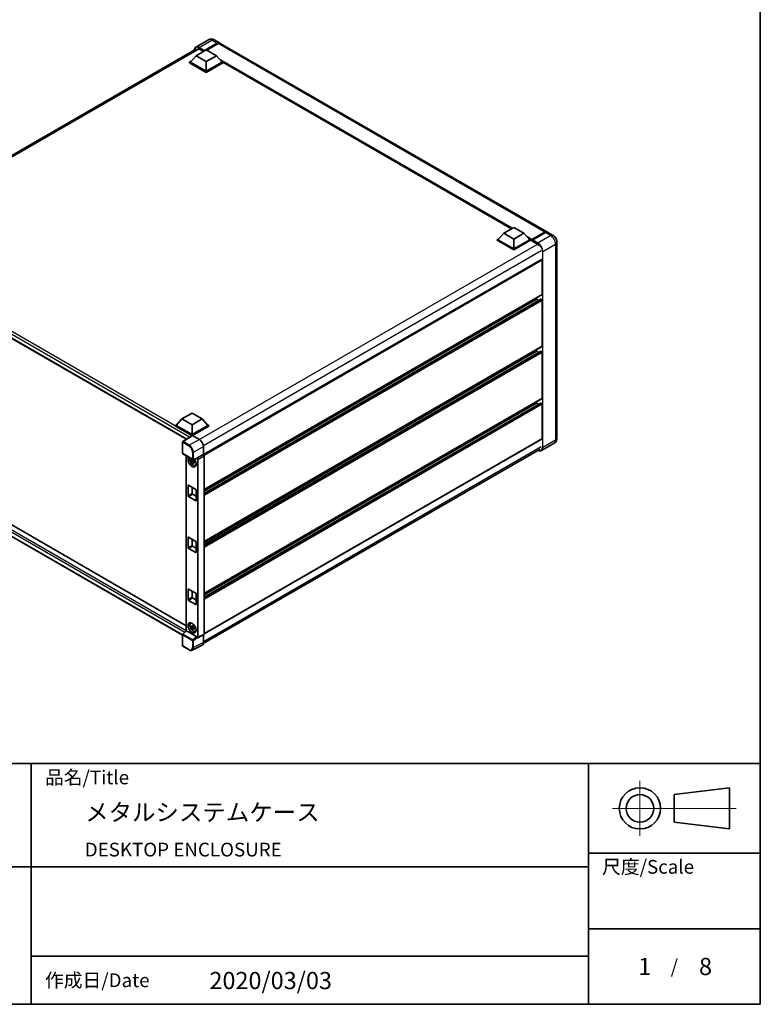
# Model space of a CAD drawing. Units: millimetres. Extents: x 0 to 14146, y 0 to 1686.
# Drawn here: x 1700 to 2346, y 0 to 859 of the extents above; entities that cross this region are included whole.
import ezdxf
from ezdxf.enums import TextEntityAlignment as Align

# ---------------------------------------------------------------- set-up
doc = ezdxf.new("R2010")
doc.units = ezdxf.units.MM
doc.header["$LTSCALE"] = 6
doc.linetypes.add('CHAIN', pattern=[0.3543, 0.2362, -0.0295, 0.0591, -0.0295])
for name, color, linetype, lineweight in [('Border (ISO)', 7, 'Continuous', 35), ('Title (ISO)', 7, 'Continuous', 35), ('Visible (ISO)', 7, 'Continuous', 35), ('Visible Narrow (ISO)', 7, 'Continuous', 25)]:
    doc.layers.add(name, color=color, linetype=linetype, lineweight=lineweight)
doc.styles.add('Note Text (TK)', font='txt')
doc.styles.add('文字スタイル67', font='arial.ttf')

# ---------------------------------------------------------------- blocks, each defined once
blk = doc.blocks.new('図面枠 tk図枠')
at = {"layer": 'Border (ISO)'}
for p in [(405.5, 289), (14.5, 8)]:
    blk.add_line(p, (405.5, 8), dxfattribs=at)
blk = doc.blocks.new('表題欄 tk表題欄')
at = {"layer": 'Title (ISO)'}
for p, q in [((74.71, 244.05), (255.71, 244.05)), ((149.71, 244.05), (149.71, 209.05)), ((230.71, 244.05), (230.71, 209.05)), ((255.71, 244.05), (255.71, 209.05)), ((243.21, 239.55), (251.21, 240.55)), ((243.21, 239.55), (243.21, 235.55)), ((251.21, 234.55), (251.21, 240.55)), ((243.21, 235.55), (251.21, 234.55)), ((230.71, 231.05), (255.71, 231.05)), ((74.71, 229.05), (230.71, 229.05)), ((230.71, 220.05), (255.71, 220.05)), ((149.71, 216.05), (230.71, 216.05)), ((255.71, 209.05), (74.71, 209.05))]:
    blk.add_line(p, q, dxfattribs=at)
at = {"layer": 'Title (ISO)', "color": 4, "linetype": 'CHAIN', "lineweight": 18, "ltscale": 8.88956}
blk.add_line((238.21, 241.55), (238.21, 233.55), dxfattribs=at)
at = {"layer": 'Title (ISO)', "color": 4, "linetype": 'CHAIN', "lineweight": 18, "ltscale": 20.001633}
blk.add_line((252.21, 237.55), (234.21, 237.55), dxfattribs=at)
at = {"layer": 'Title (ISO)'}
for radius in [3, 2]:
    blk.add_circle((238.21, 237.55), radius, dxfattribs=at)
at = {"layer": 'Title (ISO)', "color": 1, "char_height": 2, "attachment_point": 4, "line_spacing_factor": 1.5, "style": 'Note Text (TK)'}
for s, insert in [('\\fＭＳ Ｐゴシック|b0|i0;\\H2.0000;品名/Title', (151.71, 242.05)), ('\\fＭＳ Ｐゴシック|b0|i0;\\H2.0000;尺度/Scale', (232.71, 229.05)), ('\\fＭＳ Ｐゴシック|b0|i0;\\H2.0000;作成日/Date', (151.71, 212.55))]:
    blk.add_mtext(s, dxfattribs=dict(at, insert=insert))
at = {"layer": 'Title (ISO)', "color": 7, "insert": (243.21, 214.55), "char_height": 2, "attachment_point": 5, "line_spacing_factor": 1.5, "style": 'Note Text (TK)'}
blk.add_mtext('\\fＭＳ Ｐゴシック|b0|i0;\\H2.0000;/', dxfattribs=at)
at = {"layer": 'Title (ISO)', "color": 7}
for tag, p, height, style in [('<品名>_001', (157.54, 235.73), 2.5, 'Note Text (TK)'), ('<Title>_001', (157.49, 230.55), 2, '文字スタイル67'), ('<ページ_No.>_001', (237.95, 213.3), 2.5, 'Note Text (TK)'), ('<総ページ数>_001', (246.8, 213.3), 2.5, 'Note Text (TK)'), ('作成日_001', (175.62, 211.28), 2.5, 'Note Text (TK)')]:
    blk.add_attdef(tag, p, '', height=height, dxfattribs=dict(at, style=style))
at = {"layer": 'Title (ISO)', "color": 7, "style": 'Note Text (TK)'}
blk.add_attdef('<尺度>', text='', height=2.5, dxfattribs=at).set_placement((243.21, 223.55), align=Align.MIDDLE_CENTER)

msp = doc.modelspace()

# ---------------------------------------------------------------- linework, layer by layer
at = {"layer": 'Visible (ISO)'}
for p, q in [((1560.2098, 663.9769), (1854.2585, 833.746)), ((1864.6454, 841.6791), (1853.5085, 835.2492)), ((1856.862, 833.5231), (1860.3622, 831.5023)), ((1860.9279, 831.9514), (1872.2416, 838.4834)), ((1861.1047, 832.2984), (1872.2416, 838.7283)), ((1872.9487, 838.3201), (1863.0846, 832.625)), ((1869.6454, 841.58), (1874.2416, 838.9264)), ((2159.9127, 673.9941), (1874.9487, 838.5182)), ((1853.8568, 827.7464), (1848.8364, 822.1126)), ((1853.8568, 827.7464), (1862.6957, 832.8495)), ((1862.6957, 822.6433), (1853.8568, 827.7464)), ((1860.9279, 831.9514), (1860.9279, 831.9922)), ((1861.034, 831.8901), (1860.9279, 831.9514)), ((1862.6957, 832.8495), (1871.5345, 827.7464)), ((1871.5345, 827.7464), (1862.6957, 822.6433)), ((1871.5345, 827.7464), (1876.555, 822.1126)), ((1848.1293, 822.1126), (1849.5857, 822.9535)), ((1848.1293, 821.5411), (1848.1293, 822.1126)), ((1862.6957, 813.7027), (1848.1293, 822.1126)), ((1862.6957, 813.1311), (1848.1293, 821.5411)), ((1862.6957, 814.1109), (1848.8364, 822.1126)), ((1862.6957, 822.6433), (1862.6957, 814.1109)), ((1876.555, 822.1126), (1862.6957, 814.1109)), ((1877.2621, 822.1126), (1862.6957, 813.7027)), ((1877.2621, 821.5411), (1862.6957, 813.1311)), ((1875.8056, 822.9535), (1877.2621, 822.1126)), ((1877.2621, 821.5411), (1877.2621, 822.1126)), ((2128.8456, 676.7325), (1877.2621, 821.9843)), ((1862.6957, 813.1311), (1862.6957, 813.7027)), ((2122.1331, 672.857), (2117.1127, 667.2232)), ((2122.1331, 672.857), (2130.972, 677.9601)), ((2130.972, 667.7539), (2122.1331, 672.857)), ((2130.972, 677.9601), (2139.8108, 672.857)), ((2139.8108, 672.857), (2130.972, 667.7539)), ((2139.8108, 672.857), (2144.8313, 667.2232)), ((2146.6508, 666.9294), (2157.9645, 673.4614)), ((2146.8112, 667.3865), (2157.9127, 673.796)), ((2158.6199, 673.3878), (2147.4829, 666.9578)), ((2165.216, 670.9323), (2160.6199, 673.5859)), ((2116.4056, 667.2232), (2117.862, 668.0641)), ((2116.4056, 666.6517), (2116.4056, 667.2232)), ((2130.972, 658.8133), (2116.4056, 667.2232)), ((2130.972, 658.2417), (2116.4056, 666.6517)), ((2130.972, 659.2215), (2117.1127, 667.2232)), ((2130.972, 667.7539), (2130.972, 659.2215)), ((2144.8313, 667.2232), (2130.972, 659.2215)), ((2145.5384, 667.2232), (2130.972, 658.8133)), ((2145.5384, 666.6517), (2130.972, 658.2417)), ((2144.0819, 668.0641), (2145.5384, 667.2232)), ((2145.5384, 666.6517), (2145.5384, 667.2232)), ((2146.599, 666.4826), (2145.5384, 667.0949)), ((2146.599, 666.6517), (2146.599, 667.0191)), ((2146.599, 666.2434), (2146.599, 666.815)), ((2146.599, 666.2434), (2151.372, 663.4877)), ((2147.3061, 666.6108), (2146.7758, 666.917)), ((2147.3061, 666.6517), (2147.3061, 666.6108)), ((2168.6303, 665.0187), (2168.6303, 493.9626)), ((1566.9054, 653.8196), (1845.3307, 493.0707)), ((2130.972, 658.2417), (2130.972, 658.8133)), ((2155.1879, 649.9382), (1860.4039, 479.7446)), ((2155.7914, 619.499), (2155.7914, 649.3011)), ((2155.6879, 619.2701), (1860.9279, 449.0903)), ((2154.4393, 615.3089), (1860.9279, 445.85)), ((2150.8417, 615.2124), (1860.9279, 447.8306)), ((2150.8417, 615.2124), (2150.8417, 616.4721)), ((2152.5569, 614.2221), (2150.8417, 615.2124)), ((2155.4379, 614.8041), (2154.5893, 615.294)), ((2155.7914, 574.1834), (2155.7914, 614.1917)), ((2155.6879, 573.9545), (1860.9279, 403.7748)), ((2154.4393, 569.9933), (1860.9279, 400.5344)), ((2150.8417, 569.8968), (1860.9279, 402.515)), ((2150.8417, 569.8968), (2150.8417, 571.1566)), ((2152.5569, 568.9065), (2150.8417, 569.8968)), ((2155.4379, 569.4886), (2154.5893, 569.9785)), ((2155.7914, 528.8679), (2155.7914, 568.8762)), ((2155.6879, 528.639), (1860.9279, 358.4592)), ((2154.4393, 524.6778), (1860.9279, 355.2188)), ((2150.8417, 524.5812), (1860.9279, 357.1994)), ((2150.8417, 524.5812), (2150.8417, 525.841)), ((2152.5569, 523.5909), (2150.8417, 524.5812)), ((2155.4379, 524.173), (2154.5893, 524.6629)), ((1841.4825, 510.8233), (1850.3213, 515.9264)), ((1850.3213, 515.9264), (1859.1601, 510.8233)), ((2155.7914, 493.7585), (2155.7914, 523.5606)), ((1841.4825, 510.8233), (1836.462, 505.1895)), ((1850.3213, 505.7202), (1841.4825, 510.8233)), ((1859.1601, 510.8233), (1850.3213, 505.7202)), ((1859.1601, 510.8233), (1864.1806, 505.1895)), ((1835.7549, 505.1895), (1837.2113, 506.0303)), ((1835.7549, 504.6179), (1835.7549, 505.1895)), ((1850.3213, 496.7795), (1835.7549, 505.1895)), ((1850.1913, 496.2831), (1835.7549, 504.6179)), ((1850.3213, 497.1878), (1836.462, 505.1895)), ((1850.3213, 505.7202), (1850.3213, 497.1878)), ((1864.1806, 505.1895), (1850.3213, 497.1878)), ((1864.8877, 505.1895), (1850.3213, 496.7795)), ((1864.8877, 504.6179), (1850.6749, 496.4121)), ((1863.4313, 506.0303), (1864.8877, 505.1895)), ((1864.8877, 504.6179), (1864.8877, 505.1895)), ((1841.9861, 480.8655), (1841.9861, 490.5913)), ((1850.4162, 496.4317), (1842.2104, 491.0084)), ((1850.1913, 496.2831), (1850.1445, 496.3101)), ((1850.1445, 496.2522), (1850.1445, 496.3101)), ((1850.3213, 496.369), (1850.3213, 496.7795)), ((1850.6746, 496.4122), (1856.6874, 492.9408)), ((2155.6879, 493.5296), (1860.9279, 323.3499)), ((1571.1909, 488.5533), (1845.2032, 330.3523)), ((1860.1037, 314.7851), (2153.9756, 484.4521)), ((1860.2208, 486.8208), (1860.2208, 479.8781)), ((2166.216, 489.583), (2155.0791, 483.1531)), ((1841.9861, 322.1085), (1566.9054, 480.9265)), ((1842.2361, 480.4325), (1850.8354, 475.4677)), ((1845.2032, 478.7194), (1845.2032, 325.7938)), ((1851.363, 474.3069), (1849.4644, 473.9079)), ((1850.3794, 472.3231), (1851.6742, 473.7679)), ((1851.2914, 475.0765), (1850.7867, 474.7851)), ((1850.7867, 473.6148), (1851.5929, 474.0802)), ((1854.5824, 476.2681), (1851.2079, 475.4159)), ((1851.363, 474.8199), (1851.363, 475.0375)), ((1851.363, 474.3069), (1851.363, 474.4165)), ((1851.5021, 474.2266), (1851.363, 474.3069)), ((1851.6742, 473.7679), (1851.6742, 473.9284)), ((1851.6742, 473.7679), (1851.7692, 473.713)), ((1852.3049, 473.321), (1851.8002, 473.0296)), ((1852.1185, 473.5114), (1852.307, 473.4026)), ((1860.2208, 479.8781), (1854.7323, 476.7093)), ((1854.7323, 476.7093), (1854.7327, 476.709)), ((1854.7323, 476.5244), (1854.7323, 476.7093)), ((1855.4394, 475.485), (1855.4394, 320.3691)), ((1860.2208, 479.8781), (1860.2212, 479.8778)), ((1860.9279, 478.6538), (1860.9279, 323.1102)), ((1853.1136, 470.3468), (1853.8075, 470.6539)), ((1846.7858, 443.7481), (1846.7858, 452.7295)), ((1847.1393, 452.9337), (1853.5033, 449.2594)), ((1850.3213, 451.0966), (1850.3213, 445.7893)), ((1853.8568, 448.6471), (1853.8568, 439.6656)), ((1853.5033, 439.4615), (1847.1393, 443.1357)), ((1850.6749, 445.177), (1853.8568, 443.3398)), ((1846.7858, 398.4325), (1846.7858, 407.414)), ((1847.1393, 407.6181), (1853.5033, 403.9439)), ((1850.3213, 405.781), (1850.3213, 400.4738)), ((1853.5033, 394.1459), (1847.1393, 397.8202)), ((1850.6749, 399.8614), (1853.8568, 398.0243)), ((1853.8568, 403.3315), (1853.8568, 394.35)), ((1846.7858, 353.117), (1846.7858, 362.0984)), ((1847.1393, 362.3026), (1853.5033, 358.6283)), ((1853.5033, 348.8304), (1847.1393, 352.5046)), ((1850.3213, 360.4654), (1850.3213, 355.1582)), ((1850.6749, 354.5458), (1853.8568, 352.7087)), ((1853.8568, 358.0159), (1853.8568, 349.0345)), ((1849.12, 332.3358), (1849.7329, 332.7832)), ((1851.363, 329.3787), (1849.4644, 328.9798)), ((1850.3794, 327.3949), (1851.6742, 328.8397)), ((1851.2914, 330.1484), (1850.7867, 329.857)), ((1850.7867, 328.6867), (1851.5929, 329.1521)), ((1851.363, 329.8917), (1851.363, 330.1094)), ((1851.363, 329.3787), (1851.363, 329.4884)), ((1851.5021, 329.2984), (1851.363, 329.3787)), ((1851.6742, 328.8397), (1851.6742, 329.0003)), ((1851.6742, 328.8397), (1851.7692, 328.7849)), ((1852.3049, 328.3929), (1851.8002, 328.1015)), ((1852.1185, 328.5832), (1852.307, 328.4744)), ((1841.9861, 312.8716), (1841.9861, 322.5974)), ((1842.1464, 322.9643), (1845.279, 325.864)), ((1854.3816, 320.7665), (1845.5539, 325.8632)), ((1853.1136, 325.4186), (1853.8075, 325.7258)), ((1854.7323, 319.9614), (1854.7323, 320.1462)), ((1854.7327, 319.9611), (1854.7323, 319.9614)), ((1860.7032, 322.6431), (1855.2147, 319.902)), ((1860.2208, 322.4022), (1860.2208, 315.7598)), ((1847.6554, 309.3097), (1842.2361, 312.4386)), ((1859.0975, 313.4241), (1850.2979, 309.0294))]:
    msp.add_line(p, q, dxfattribs=at)
for centre, start, end in [((1842.4861, 490.5913), 123.4612925, 180), ((1842.4861, 480.8655), 180, 240), ((1851.0854, 475.9007), 240, 284.1730032), ((1842.4861, 322.5974), 132.7894813, 180), ((1842.4861, 312.8716), 180, 240)]:
    msp.add_arc(centre, 0.5, start, end, dxfattribs=at)
for centre, major_axis, ratio, start_param, end_param in [((1856.862, 829.6448), (-2.375, 4.1136), 0.57735027, 5.49778714, 6.06759905), ((1872.2416, 835.4623), (2, 3.4641), 0.57735027, 6.10547471, 7.06858347), ((1872.2416, 835.4623), (1.85, 3.2043), 0.57735027, 0.02962637, 0.78539816), ((1872.9487, 835.0541), (2, 3.4641), 0.57735027, 0, 0.78539816), ((1861.1047, 832.0943), (0.125, 0.2165), 0.57735027, 0.78539816, 2.35619449), ((2157.9127, 670.53), (2, 3.4641), 0.57735027, 6.10547471, 7.06858347), ((2158.6199, 670.1218), (2, 3.4641), 0.57735027, 0, 0.78539816), ((2146.8112, 667.1416), (0.15, 0.2598), 0.57735027, 0.78539816, 2.35619449), ((2146.7758, 666.7129), (-0.125, 0.2165), 0.57735027, 5.49778714, 7.06858347), ((2147.4829, 666.7537), (-0.125, -0.2165), 0.57735027, 3.92699082, 5.49778714), ((2151.372, 659.6094), (2.375, -4.1136), 0.57735027, 1.78638258, 2.35619449), ((2155.4379, 649.5052), (-0.25, 0.433), 0.57735027, 3.92699082, 6.28318531), ((2155.4379, 619.7031), (0.25, -0.433), 0.57735027, 0, 0.78539816), ((2154.5893, 615.0491), (-0.15, 0.2598), 0.57735027, 5.49778714, 6.28318531), ((2155.4379, 614.3959), (-0.25, 0.433), 0.57735027, 3.92699082, 5.49778714), ((2154.5893, 569.7335), (-0.15, 0.2598), 0.57735027, 5.49778714, 6.28318531), ((2155.4379, 569.0803), (-0.25, 0.433), 0.57735027, 3.92699082, 5.49778714), ((2155.4379, 574.3875), (0.25, -0.433), 0.57735027, 0, 0.78539816), ((2154.5893, 524.4179), (-0.15, 0.2598), 0.57735027, 5.49778714, 6.28318531), ((2155.4379, 523.7648), (-0.25, 0.433), 0.57735027, 3.92699082, 5.49778714), ((2155.4379, 529.072), (0.25, -0.433), 0.57735027, 0, 0.78539816), ((1850.1445, 495.0853), (0.75, 1.299), 0.57735027, 0.78539816, 1.17435442), ((1850.6751, 496.0035), (-0.2503, 0.4335), 0.5766475, 5.49839613, 6.31804944), ((1856.6831, 488.8583), (-2.5, 4.3301), 0.5780539, 3.9275998, 5.49717816), ((2155.4379, 493.9626), (0.25, -0.433), 0.57735027, 0, 0.78539816), ((1850.3213, 473.3461), (2.5, -4.3301), 0.57735027, 3.29297256, 8.06771222), ((1851.2405, 473.8768), (-2.0006, 3.4652), 0.57735027, 0.35706869, 3.53279276), ((1850.8102, 473.6283), (-0.7827, 1.3557), 0.57735027, 5.97330265, 6.59306797), ((1850.8102, 473.6283), (-0.7827, 1.3557), 0.57735027, 1.26091366, 1.88067899), ((1850.8102, 473.6283), (0.7827, -1.3557), 0.57735027, 1.26091366, 1.88067899), ((1854.3785, 476.7323), (-0.2435, 0.4488), 0.5718249, 2.9967698, 3.95327169), ((1854.7319, 475.8925), (0.5, -0.866), 0.5780539, 0.78600715, 2.3555855), ((1860.2204, 479.0613), (-0.5, 0.866), 0.5780539, 3.9275998, 5.49717816), ((1850.8102, 473.6283), (0.7827, -1.3557), 0.57735027, 5.97330265, 6.59306797), ((1852.4426, 474.5708), (2.5, -4.3301), 0.57735027, 5.62163033, 5.84503628), ((1847.1393, 452.5254), (-0.25, 0.433), 0.57735027, 5.49778714, 7.06858347), ((1853.5033, 448.8512), (-0.25, 0.433), 0.57735027, 3.92699082, 5.49778714), ((1847.1393, 443.544), (0.25, -0.433), 0.57735027, 3.92699082, 5.49778714), ((1850.6749, 445.5852), (0.25, -0.433), 0.57735027, 3.92699082, 5.49778714), ((1853.5033, 439.8697), (0.25, -0.433), 0.57735027, 5.49778714, 7.06858347), ((1847.1393, 407.2099), (-0.25, 0.433), 0.57735027, 5.49778714, 7.06858347), ((1853.5033, 403.5356), (-0.25, 0.433), 0.57735027, 3.92699082, 5.49778714), ((1847.1393, 398.2284), (0.25, -0.433), 0.57735027, 3.92699082, 5.49778714), ((1850.6749, 400.2696), (0.25, -0.433), 0.57735027, 3.92699082, 5.49778714), ((1853.5033, 394.5542), (0.25, -0.433), 0.57735027, 5.49778714, 7.06858347), ((1847.1393, 361.8943), (-0.25, 0.433), 0.57735027, 5.49778714, 7.06858347), ((1847.1393, 352.9128), (0.25, -0.433), 0.57735027, 3.92699082, 5.49778714), ((1850.6749, 354.9541), (0.25, -0.433), 0.57735027, 3.92699082, 5.49778714), ((1853.5033, 358.2201), (-0.25, 0.433), 0.57735027, 3.92699082, 5.49778714), ((1853.5033, 349.2386), (0.25, -0.433), 0.57735027, 5.49778714, 7.06858347), ((1851.2405, 328.9487), (-2.0006, 3.4652), 0.57735027, 5.8919852, 9.81597807), ((1852.4426, 329.6427), (2.5, -4.3301), 0.57735027, 3.57974168, 3.80314763), ((1850.8102, 328.7002), (-0.7827, 1.3557), 0.57735027, 5.97330265, 6.59306797), ((1850.8102, 328.7002), (-0.7827, 1.3557), 0.57735027, 1.26091366, 1.88067899), ((1850.8102, 328.7002), (0.7827, -1.3557), 0.57735027, 1.26091366, 1.88067899), ((1850.8102, 328.7002), (0.7827, -1.3557), 0.57735027, 5.97330265, 6.59306797), ((1845.557, 325.44), (0.2435, -0.4488), 0.5718249, 2.39113693, 3.28641551), ((1852.4426, 329.6427), (2.5, -4.3301), 0.57735027, 5.62163033, 5.84503628), ((1854.3785, 320.3468), (0.241, -0.4452), 0.58179756, 0.82141755, 2.38355232), ((1854.7319, 320.7786), (0.5006, -0.8671), 0.5766475, 5.49839613, 7.06797448), ((1860.2204, 323.5197), (0.5006, -0.8671), 0.5766475, 6.24832118, 7.06797448), ((1856.6831, 317.8072), (2.503, -4.3354), 0.5766475, 6.24832118, 7.06797448)]:
    msp.add_ellipse(centre, major_axis=major_axis, ratio=ratio, start_param=start_param, end_param=end_param, dxfattribs=at)
msp.add_ellipse((1850.3213, 328.4179), major_axis=(-2.5, 4.3301), ratio=0.57735027, dxfattribs=at)
for points, knots in [([(1869.6454, 841.58), (1869.4143, 841.7135), (1869.1647, 841.837), (1868.6193, 842.0521), (1868.3232, 842.1439), (1867.6788, 842.2741), (1867.3299, 842.3125), (1866.5888, 842.3043), (1866.1963, 842.257), (1865.4074, 842.0506), (1865.0119, 841.8907), (1864.6454, 841.6791)], [3.141592654, 3.141592654, 3.141592654, 3.141592654, 3.298672286, 3.298672286, 3.455751919, 3.455751919, 3.612831552, 3.612831552, 3.769911184, 3.769911184, 3.926990817, 3.926990817, 3.926990817, 3.926990817]), ([(1852.1947, 832.5545), (1852.2004, 832.7571), (1852.2172, 832.9536), (1852.2807, 833.3797), (1852.3337, 833.605), (1852.4755, 834.027), (1852.5643, 834.2238), (1852.777, 834.583), (1852.901, 834.7454), (1853.1816, 835.0294), (1853.3383, 835.1509), (1853.5085, 835.2492)], [1.602386081, 1.602386081, 1.602386081, 1.602386081, 1.727875959, 1.727875959, 1.884955592, 1.884955592, 2.042035225, 2.042035225, 2.199114858, 2.199114858, 2.35619449, 2.35619449, 2.35619449, 2.35619449]), ([(2157.9645, 673.4614), (2158.1021, 673.5408), (2158.2408, 673.6084), (2158.518, 673.7178), (2158.6566, 673.7595), (2158.9311, 673.815), (2159.0669, 673.8287), (2159.3326, 673.8258), (2159.4625, 673.8091), (2159.6082, 673.771), (2159.6296, 673.7649), (2159.6508, 673.7583)], [1.570796327, 1.570796327, 1.570796327, 1.570796327, 1.727875959, 1.727875959, 1.884955592, 1.884955592, 2.042035225, 2.042035225, 2.199114858, 2.199114858, 2.226350272, 2.226350272, 2.226350272, 2.226350272]), ([(2168.6303, 665.0187), (2168.6303, 665.5524), (2168.5605, 666.0428), (2168.337, 666.9659), (2168.1821, 667.3989), (2167.8019, 668.2225), (2167.5765, 668.613), (2167.0533, 669.354), (2166.7558, 669.7047), (2166.0681, 670.3598), (2165.6783, 670.6654), (2165.216, 670.9323)], [4.71238898, 4.71238898, 4.71238898, 4.71238898, 5.02654825, 5.02654825, 5.34070751, 5.34070751, 5.65486678, 5.65486678, 5.96902604, 5.96902604, 6.28318531, 6.28318531, 6.28318531, 6.28318531]), ([(2166.216, 489.583), (2166.5826, 489.7946), (2166.9188, 490.0571), (2167.492, 490.6372), (2167.7292, 490.9534), (2168.1068, 491.5911), (2168.2481, 491.9125), (2168.4575, 492.5357), (2168.526, 492.8379), (2168.6124, 493.4178), (2168.6303, 493.6957), (2168.6303, 493.9626)], [3.926990817, 3.926990817, 3.926990817, 3.926990817, 4.08407045, 4.08407045, 4.241150082, 4.241150082, 4.398229715, 4.398229715, 4.555309348, 4.555309348, 4.71238898, 4.71238898, 4.71238898, 4.71238898]), ([(2155.0791, 483.1531), (2154.9089, 483.0548), (2154.7254, 482.9799), (2154.3391, 482.8788), (2154.1365, 482.8527), (2153.719, 482.8481), (2153.5042, 482.8696), (2153.0678, 482.9578), (2152.8462, 483.0245), (2152.4455, 483.1826), (2152.2668, 483.2663), (2152.0886, 483.3627)], [2.35619449, 2.35619449, 2.35619449, 2.35619449, 2.513274123, 2.513274123, 2.670353756, 2.670353756, 2.827433388, 2.827433388, 2.984513021, 2.984513021, 3.110002899, 3.110002899, 3.110002899, 3.110002899]), ([(1849.4644, 473.9079), (1849.4481, 474.106), (1849.4405, 474.3032), (1849.4405, 474.6728), (1849.4481, 474.8733), (1849.4644, 475.0782)], [4.331071921, 4.331071921, 4.331071921, 4.331071921, 4.398975087, 4.398975087, 4.466878254, 4.466878254, 4.466878254, 4.466878254]), ([(1849.4644, 475.0782), (1849.553, 475.0023), (1849.6431, 474.9275), (1849.765, 474.8298), (1849.7954, 474.8057), (1849.826, 474.7817)], [4.4863158772, 4.4863158772, 4.4863158772, 4.4863158772, 4.5307133937, 4.5307133937, 4.5453911286, 4.5453911286, 4.5453911286, 4.5453911286]), ([(1849.826, 473.6114), (1849.7954, 473.6354), (1849.765, 473.6595), (1849.6431, 473.7572), (1849.553, 473.832), (1849.4644, 473.9079)], [4.8174915459, 4.8174915459, 4.8174915459, 4.8174915459, 4.8321692807, 4.8321692807, 4.8765667973, 4.8765667973, 4.8765667973, 4.8765667973]), ([(1850.3034, 475.0573), (1850.3089, 475.1021), (1850.3146, 475.1471), (1850.3383, 475.3289), (1850.3579, 475.467), (1850.3794, 475.6065)], [4.8174915459, 4.8174915459, 4.8174915459, 4.8174915459, 4.8321692807, 4.8321692807, 4.8765667973, 4.8765667973, 4.8765667973, 4.8765667973]), ([(1850.3794, 472.3231), (1850.3579, 472.4378), (1850.3383, 472.5532), (1850.3146, 472.7076), (1850.3089, 472.746), (1850.3034, 472.7845)], [4.4863158772, 4.4863158772, 4.4863158772, 4.4863158772, 4.5307133937, 4.5307133937, 4.5453911286, 4.5453911286, 4.5453911286, 4.5453911286]), ([(1850.3794, 475.6065), (1850.5428, 475.5053), (1850.7098, 475.4057), (1851.0299, 475.2209), (1851.2073, 475.1216), (1851.3929, 475.0213)], [4.331071921, 4.331071921, 4.331071921, 4.331071921, 4.398975087, 4.398975087, 4.466878254, 4.466878254, 4.466878254, 4.466878254]), ([(1851.3929, 475.0213), (1851.3715, 474.8819), (1851.3518, 474.7437), (1851.3281, 474.5619), (1851.3224, 474.517), (1851.3169, 474.4722)], [4.4863158772, 4.4863158772, 4.4863158772, 4.4863158772, 4.5307133937, 4.5307133937, 4.5453911286, 4.5453911286, 4.5453911286, 4.5453911286]), ([(1851.7943, 473.6453), (1851.8359, 473.6276), (1851.8777, 473.6101), (1852.0469, 473.5397), (1852.1764, 473.4877), (1852.3079, 473.4365)], [4.8174915459, 4.8174915459, 4.8174915459, 4.8174915459, 4.8321692807, 4.8321692807, 4.8765667973, 4.8765667973, 4.8765667973, 4.8765667973]), ([(1852.3079, 473.4365), (1852.302, 473.2256), (1852.2992, 473.0224), (1852.2992, 472.6528), (1852.302, 472.4583), (1852.3079, 472.2662)], [4.331071921, 4.331071921, 4.331071921, 4.331071921, 4.398975087, 4.398975087, 4.466878254, 4.466878254, 4.466878254, 4.466878254]), ([(1851.3929, 471.7379), (1851.2073, 471.8263), (1851.0299, 471.9199), (1850.7098, 472.1048), (1850.5428, 472.2099), (1850.3794, 472.3231)], [4.331071921, 4.331071921, 4.331071921, 4.331071921, 4.398975087, 4.398975087, 4.466878254, 4.466878254, 4.466878254, 4.466878254]), ([(1851.3169, 472.1994), (1851.3224, 472.1609), (1851.3281, 472.1225), (1851.3518, 471.9681), (1851.3715, 471.8526), (1851.3929, 471.7379)], [4.8174915459, 4.8174915459, 4.8174915459, 4.8174915459, 4.8321692807, 4.8321692807, 4.8765667973, 4.8765667973, 4.8765667973, 4.8765667973]), ([(1852.3079, 472.2662), (1852.1764, 472.3173), (1852.0469, 472.3694), (1851.8777, 472.4398), (1851.8359, 472.4573), (1851.7943, 472.475)], [4.4863158772, 4.4863158772, 4.4863158772, 4.4863158772, 4.5307133937, 4.5307133937, 4.5453911286, 4.5453911286, 4.5453911286, 4.5453911286]), ([(1849.4644, 328.9798), (1849.4481, 329.1778), (1849.4405, 329.3751), (1849.4405, 329.7447), (1849.4481, 329.9451), (1849.4644, 330.1501)], [4.331071921, 4.331071921, 4.331071921, 4.331071921, 4.398975087, 4.398975087, 4.466878254, 4.466878254, 4.466878254, 4.466878254]), ([(1849.4644, 330.1501), (1849.553, 330.0742), (1849.6431, 329.9994), (1849.765, 329.9017), (1849.7954, 329.8775), (1849.826, 329.8535)], [4.4863158772, 4.4863158772, 4.4863158772, 4.4863158772, 4.5307133937, 4.5307133937, 4.5453911286, 4.5453911286, 4.5453911286, 4.5453911286]), ([(1849.826, 328.6832), (1849.7954, 328.7072), (1849.765, 328.7314), (1849.6431, 328.8291), (1849.553, 328.9038), (1849.4644, 328.9798)], [4.8174915459, 4.8174915459, 4.8174915459, 4.8174915459, 4.8321692807, 4.8321692807, 4.8765667973, 4.8765667973, 4.8765667973, 4.8765667973]), ([(1850.3034, 330.1292), (1850.3089, 330.174), (1850.3146, 330.219), (1850.3383, 330.4007), (1850.3579, 330.5389), (1850.3794, 330.6783)], [4.8174915459, 4.8174915459, 4.8174915459, 4.8174915459, 4.8321692807, 4.8321692807, 4.8765667973, 4.8765667973, 4.8765667973, 4.8765667973]), ([(1850.3794, 327.3949), (1850.3579, 327.5096), (1850.3383, 327.6251), (1850.3146, 327.7795), (1850.3089, 327.8179), (1850.3034, 327.8564)], [4.4863158772, 4.4863158772, 4.4863158772, 4.4863158772, 4.5307133937, 4.5307133937, 4.5453911286, 4.5453911286, 4.5453911286, 4.5453911286]), ([(1850.3794, 330.6783), (1850.5428, 330.5771), (1850.7098, 330.4775), (1851.0299, 330.2927), (1851.2073, 330.1935), (1851.3929, 330.0932)], [4.331071921, 4.331071921, 4.331071921, 4.331071921, 4.398975087, 4.398975087, 4.466878254, 4.466878254, 4.466878254, 4.466878254]), ([(1851.3929, 326.8098), (1851.2073, 326.8981), (1851.0299, 326.9918), (1850.7098, 327.1766), (1850.5428, 327.2818), (1850.3794, 327.3949)], [4.331071921, 4.331071921, 4.331071921, 4.331071921, 4.398975087, 4.398975087, 4.466878254, 4.466878254, 4.466878254, 4.466878254]), ([(1851.3929, 330.0932), (1851.3715, 329.9537), (1851.3518, 329.8156), (1851.3281, 329.6338), (1851.3224, 329.5888), (1851.3169, 329.544)], [4.4863158772, 4.4863158772, 4.4863158772, 4.4863158772, 4.5307133937, 4.5307133937, 4.5453911286, 4.5453911286, 4.5453911286, 4.5453911286]), ([(1851.3169, 327.2712), (1851.3224, 327.2327), (1851.3281, 327.1943), (1851.3518, 327.0399), (1851.3715, 326.9245), (1851.3929, 326.8098)], [4.8174915459, 4.8174915459, 4.8174915459, 4.8174915459, 4.8321692807, 4.8321692807, 4.8765667973, 4.8765667973, 4.8765667973, 4.8765667973]), ([(1851.7943, 328.7172), (1851.8359, 328.6995), (1851.8777, 328.6819), (1852.0469, 328.6116), (1852.1764, 328.5595), (1852.3079, 328.5084)], [4.8174915459, 4.8174915459, 4.8174915459, 4.8174915459, 4.8321692807, 4.8321692807, 4.8765667973, 4.8765667973, 4.8765667973, 4.8765667973]), ([(1852.3079, 327.3381), (1852.1764, 327.3892), (1852.0469, 327.4413), (1851.8777, 327.5116), (1851.8359, 327.5292), (1851.7943, 327.5468)], [4.4863158772, 4.4863158772, 4.4863158772, 4.4863158772, 4.5307133937, 4.5307133937, 4.5453911286, 4.5453911286, 4.5453911286, 4.5453911286]), ([(1852.3079, 328.5084), (1852.302, 328.2974), (1852.2992, 328.0942), (1852.2992, 327.7246), (1852.302, 327.5302), (1852.3079, 327.3381)], [4.331071921, 4.331071921, 4.331071921, 4.331071921, 4.398975087, 4.398975087, 4.466878254, 4.466878254, 4.466878254, 4.466878254]), ([(1850.2979, 309.0294), (1850.1428, 308.952), (1849.9776, 308.8948), (1849.6356, 308.8219), (1849.459, 308.8061), (1849.1012, 308.813), (1848.9201, 308.8356), (1848.5571, 308.9155), (1848.3752, 308.9727), (1848.0133, 309.1185), (1847.8333, 309.207), (1847.6554, 309.3097)], [0.03486413, 0.03486413, 0.03486413, 0.03486413, 0.184849139, 0.184849139, 0.334834148, 0.334834148, 0.484819157, 0.484819157, 0.634804167, 0.634804167, 0.784789176, 0.784789176, 0.784789176, 0.784789176])]:
    msp.add_open_spline(points, degree=3, knots=knots, dxfattribs=at)
for points, weights in [([(1850.7867, 474.7851), (1850.4348, 474.7986), (1849.826, 474.7817)], [1.35956394726, 1.22656475141, 1.03074466748]), ([(1849.826, 473.6114), (1850.4348, 473.6283), (1850.7867, 473.6148)], [1.03074466748, 1.22656475141, 1.35956394726]), ([(1850.3034, 475.0573), (1850.6224, 474.9069), (1850.7867, 474.7851)], [1.03074466748, 1.22656475141, 1.35956394726]), ([(1850.7867, 473.6148), (1850.6224, 473.3033), (1850.3034, 472.7845)], [1.35956394726, 1.22656475141, 1.03074466748]), ([(1851.3169, 472.1994), (1851.636, 472.7182), (1851.8002, 473.0296)], [1.03074466748, 1.22656475141, 1.35956394726]), ([(1851.8002, 473.0296), (1851.8236, 472.8265), (1851.7943, 472.475)], [1.35956394726, 1.22656475141, 1.03074466748]), ([(1850.7867, 329.857), (1850.4348, 329.8704), (1849.826, 329.8535)], [1.35956394726, 1.22656475141, 1.03074466748]), ([(1849.826, 328.6832), (1850.4348, 328.7001), (1850.7867, 328.6867)], [1.03074466748, 1.22656475141, 1.35956394726]), ([(1850.3034, 330.1292), (1850.6224, 329.9788), (1850.7867, 329.857)], [1.03074466748, 1.22656475141, 1.35956394726]), ([(1850.7867, 328.6867), (1850.6224, 328.3752), (1850.3034, 327.8564)], [1.35956394726, 1.22656475141, 1.03074466748]), ([(1851.3169, 327.2712), (1851.636, 327.79), (1851.8002, 328.1015)], [1.03074466748, 1.22656475141, 1.35956394726]), ([(1851.8002, 328.1015), (1851.8236, 327.8983), (1851.7943, 327.5468)], [1.35956394726, 1.22656475141, 1.03074466748])]:
    msp.add_rational_spline(points, weights, degree=2, dxfattribs=at)
at = {"layer": 'Visible Narrow (ISO)'}
for p, q in [((1856.6803, 833.6224), (1561.645, 663.2836)), ((1856.3317, 834.6458), (1860.9279, 831.9922)), ((1856.5085, 834.952), (1867.6454, 841.3819)), ((1861.1047, 832.2984), (1856.5085, 834.952)), ((1867.6454, 841.3819), (1872.2416, 838.7283)), ((1872.7366, 838.1976), (1872.2416, 838.4834)), ((2157.9127, 673.796), (1872.9487, 838.3201)), ((2129.7345, 677.2457), (1874.1571, 824.8034)), ((2129.3103, 677.0007), (1875.0563, 823.7943)), ((2128.9921, 676.817), (1875.7307, 823.0376)), ((2146.7758, 666.917), (2158.0895, 673.449)), ((2163.216, 670.7341), (2152.0791, 664.3042)), ((2158.0895, 673.449), (2158.4077, 673.2653)), ((2158.6199, 673.3878), (2163.216, 670.7341)), ((2151.8658, 663.1605), (1856.8579, 492.8376)), ((2146.8112, 667.3865), (2142.4334, 669.914)), ((2146.599, 667.0191), (2143.3326, 668.9049)), ((2146.599, 666.6517), (2144.007, 668.1482)), ((2147.3061, 666.6517), (2151.9023, 663.998)), ((2152.0791, 664.3042), (2147.4829, 666.9578)), ((2156.3218, 656.9558), (2167.4587, 663.3857)), ((2167.4587, 663.3857), (2167.4587, 492.3296)), ((1848.2131, 494.9757), (1566.5947, 657.5681)), ((1566.5947, 654.5063), (1845.7404, 493.3414)), ((1850.1445, 496.3101), (1567.6554, 659.4052)), ((2154.9075, 657.5681), (1860.1862, 487.4107)), ((2155.9682, 656.9558), (2155.9682, 485.8997)), ((2156.3218, 485.8997), (2156.3218, 656.9558)), ((2155.7914, 649.3011), (1860.8654, 479.0255)), ((2155.7914, 619.499), (1860.9279, 449.2594)), ((2154.5893, 615.294), (1860.9279, 445.7485)), ((2155.4379, 614.8041), (1860.9279, 444.7687)), ((2155.7914, 614.1917), (1860.9279, 443.9522)), ((2155.7914, 574.1834), (1860.9279, 403.9439)), ((2154.5893, 569.9785), (1860.9279, 400.4329)), ((2155.4379, 569.4886), (1860.9279, 399.4531)), ((2155.7914, 568.8762), (1860.9279, 398.6367)), ((2155.7914, 528.8679), (1860.9279, 358.6283)), ((2154.5893, 524.6629), (1860.9279, 355.1174)), ((2155.4379, 524.173), (1860.9279, 354.1376)), ((2155.7914, 523.5606), (1860.9279, 353.3211)), ((1842.1325, 490.3872), (1847.5518, 487.2583)), ((1842.1325, 480.6614), (1842.1325, 490.3872)), ((1842.4738, 490.9922), (1850.6746, 496.4122)), ((1847.893, 487.8633), (1842.4738, 490.9922)), ((1856.6874, 492.9408), (1847.893, 487.8633)), ((2155.7914, 493.7585), (1860.9279, 323.519)), ((2167.4587, 492.3296), (2156.3218, 485.8997)), ((1843.8901, 324.5784), (1566.5947, 484.675)), ((1566.5947, 481.6131), (1841.9864, 322.6156)), ((1567.6554, 486.5121), (1845.2032, 326.2698)), ((1850.7319, 481.7503), (1850.7319, 475.6966)), ((1851.4264, 481.7433), (1860.2208, 486.8208)), ((1851.4264, 475.6896), (1851.4264, 481.7433)), ((2154.9075, 486.5121), (1860.2208, 316.3746)), ((1850.7319, 475.6966), (1842.1325, 480.6614)), ((1854.7323, 476.5244), (1851.4264, 475.6896)), ((1860.2212, 479.8778), (1854.7327, 476.709)), ((1855.4394, 475.485), (1860.9279, 478.6538)), ((1846.7858, 452.7295), (1847.1393, 452.9337)), ((1850.3213, 445.7893), (1846.7858, 443.7481)), ((1847.1393, 443.1357), (1850.6749, 445.177)), ((1853.8568, 439.6656), (1853.5033, 439.4615)), ((1846.7858, 407.414), (1847.1393, 407.6181)), ((1850.3213, 400.4738), (1846.7858, 398.4325)), ((1847.1393, 397.8202), (1850.6749, 399.8614)), ((1853.8568, 394.35), (1853.5033, 394.1459)), ((1846.7858, 362.0984), (1847.1393, 362.3026)), ((1850.3213, 355.1582), (1846.7858, 353.117)), ((1847.1393, 352.5046), (1850.6749, 354.5458)), ((1853.8568, 349.0345), (1853.5033, 348.8304)), ((1842.1325, 312.6675), (1842.1325, 322.3932)), ((1842.1325, 322.3932), (1850.7319, 317.4284)), ((1842.3984, 322.9422), (1845.5539, 325.8632)), ((1850.9977, 317.9774), (1842.3984, 322.9422)), ((1854.3816, 320.7665), (1850.9977, 317.9774)), ((1851.4264, 317.4214), (1854.7323, 320.1462)), ((1860.9279, 323.1102), (1855.4394, 320.3691)), ((1847.5518, 309.5386), (1842.1325, 312.6675)), ((1850.7319, 317.4284), (1850.7319, 311.3746)), ((1851.4264, 311.3676), (1851.4264, 317.4214)), ((1860.2208, 315.7598), (1851.4264, 311.3676))]:
    msp.add_line(p, q, dxfattribs=at)
for centre, major_axis, ratio, start_param, end_param in [((1867.6454, 836.4829), (-3, 5.1962), 0.57735027, 5.49778714, 6.28318531), ((1856.3317, 829.951), (-2.875, 4.9796), 0.57735027, 5.49778714, 7.00309553), ((1856.5085, 830.053), (-3, 5.1962), 0.57735027, 5.49778714, 6.28318531), ((1856.5085, 834.7479), (0.125, 0.2165), 0.57735027, 0.78539816, 2.35619449), ((1867.6454, 838.1159), (2, 3.4641), 0.57735027, 0, 0.78539816), ((2158.0895, 673.2449), (-0.125, 0.2165), 0.57735027, 5.49778714, 6.28318531), ((2158.0895, 670.428), (1.85, 3.2043), 0.57735027, 0.15155638, 0.78539816), ((2163.216, 667.4682), (2, 3.4641), 0.57735027, 0, 0.78539816), ((2163.216, 665.8352), (3, -5.1962), 0.57735027, 0.78539816, 2.35619449), ((2152.0791, 664.1001), (0.125, 0.2165), 0.57735027, 0.78539816, 2.35619449), ((2151.9023, 659.3032), (2.875, -4.9796), 0.57735027, 0.78539816, 2.35619449), ((2152.0791, 659.4052), (-3, 5.1962), 0.57735027, 3.92699082, 5.49778714), ((2164.6303, 665.0187), (4, 0), 0.57735027, 5.49778714, 6.28318531), ((2156.145, 657.0578), (0.25, 0), 0.57735027, 3.92699082, 5.49778714), ((1842.4861, 490.5913), (-0.5, 0), 0.57735027, 0, 0.78539816), ((1842.4861, 490.5913), (-0.25, -0.433), 0.57735027, 3.9618974, 5.49778714), ((1842.4861, 490.5913), (-0.2757, 0.4171), 0.5766475, 5.463532, 6.28318531), ((2163.216, 494.7791), (3, -5.1962), 0.57735027, 0, 0.78539816), ((2164.6303, 493.9626), (4, 0), 0.57735027, 5.49778714, 6.28318531), ((1847.9054, 487.4625), (0.25, 0.433), 0.57735027, 0.82030475, 2.35619449), ((1847.548, 483.5841), (2.25, -3.8971), 0.5780539, 0.78600715, 2.3555855), ((1847.9015, 483.7882), (-2.5, 4.3301), 0.57388586, 3.9275998, 5.49717816), ((1851.0854, 481.9545), (0.5, 0), 0.57735027, 3.92699082, 5.46288056), ((2151.9023, 488.2472), (2.875, -4.9796), 0.57735027, 5.56327508, 7.06858347), ((2152.0791, 488.3492), (3, -5.1962), 0.57735027, 0, 0.78539816), ((2156.145, 486.0018), (0.25, 0), 0.57735027, 3.92699082, 5.49778714), ((1842.4861, 480.8655), (-0.5, 0), 0.57735027, 0, 0.78539816), ((1842.4861, 480.8655), (-0.25, -0.433), 0.57735027, 5.49778714, 6.28318531), ((1851.0854, 475.9007), (0.5, 0), 0.57735027, 3.92699082, 5.46288056), ((1851.0854, 475.9007), (-0.25, -0.433), 0.57735027, 5.49778714, 6.28318531), ((1851.0854, 475.9007), (0.1224, -0.4848), 0.68265399, 0, 0.9565019), ((1842.4861, 322.5974), (-0.5, 0), 0.57735027, 0, 0.78539816), ((1842.4861, 322.5974), (-0.25, -0.433), 0.57735027, 4.17779463, 5.49778714), ((1842.4861, 322.5974), (-0.3397, 0.3669), 0.43528024, 5.38790672, 6.28318531), ((1851.0854, 317.6325), (0.25, 0.433), 0.57735027, 1.03620198, 2.35619449), ((1851.0854, 317.6325), (-0.318, 0.3858), 0.39624112, 3.84968252, 5.41181729), ((1842.4861, 312.8716), (-0.5, 0), 0.57735027, 0, 0.78539816), ((1842.4861, 312.8716), (-0.25, -0.433), 0.57735027, 5.49778714, 6.28318531), ((1847.548, 313.2173), (2.2527, -3.9019), 0.5766475, 5.49839613, 7.06797448), ((1847.9054, 309.7428), (-0.25, -0.433), 0.57735027, 5.49778714, 6.28318531), ((1847.9015, 313.4215), (2.4763, -4.3494), 0.57677384, 6.25179868, 7.07145199), ((1851.0854, 317.6325), (-0.5, 0), 0.57735027, 0.78539816, 2.32128791), ((1851.0854, 311.5788), (0.5, 0), 0.57735027, 3.92699082, 5.46288056)]:
    msp.add_ellipse(centre, major_axis=major_axis, ratio=ratio, start_param=start_param, end_param=end_param, dxfattribs=at)

# ---------------------------------------------------------------- block references
at = {"xscale": 6, "yscale": 6, "zscale": 6}
msp.add_blockref('図面枠 tk図枠', (-87, -48), dxfattribs=at)
ref = msp.add_blockref('表題欄 tk表題欄', (811.7471, -1254.3164), dxfattribs=dict(xscale=6, yscale=6, zscale=6))
ref.add_attrib('<品名>_001', 'メタルシステムケース', (1756.9773, 160.0739), dxfattribs={"layer": 'Title (ISO)', "color": 7, "height": 15, "style": 'Note Text (TK)'})
ref.add_attrib('作成日_001', '2020/03/03', (1865.4545, 13.2443), dxfattribs={"layer": 'Title (ISO)', "color": 7, "height": 15, "style": 'Note Text (TK)'})
ref.add_attrib('<Title>_001', 'DESKTOP ENCLOSURE', (1756.7067, 128.9959), dxfattribs={"layer": 'Title (ISO)', "color": 7, "height": 12, "style": '文字スタイル67'})
ref.add_attrib('<ページ_No.>_001', '1', (2239.4403, 25.5), dxfattribs={"layer": 'Title (ISO)', "color": 7, "height": 15, "style": 'Note Text (TK)'})
ref.add_attrib('<総ページ数>_001', '8', (2292.5455, 25.5), dxfattribs={"layer": 'Title (ISO)', "color": 7, "height": 15, "style": 'Note Text (TK)'})

doc.saveas('drawing.dxf')
